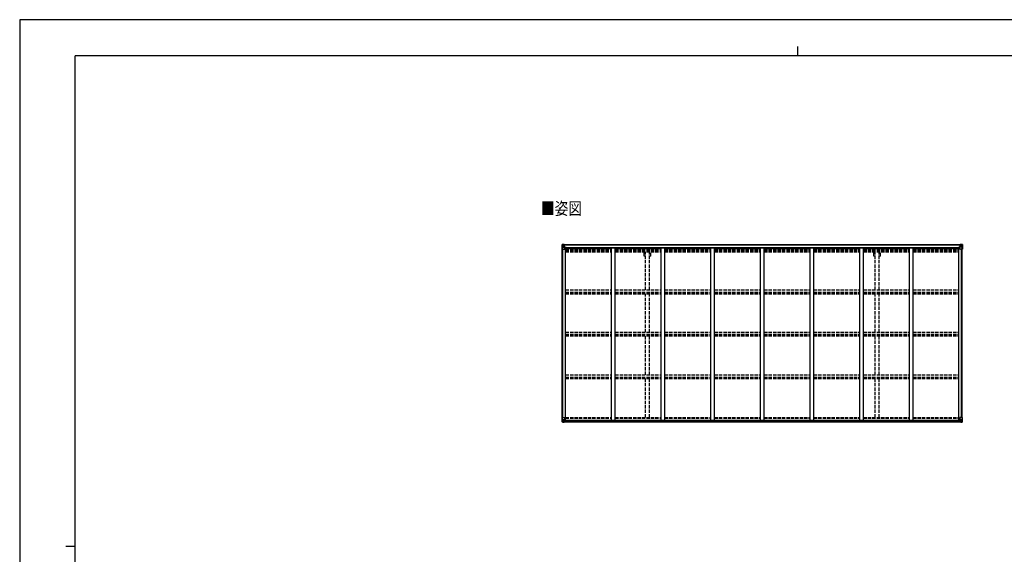
# Model space of a CAD drawing. Units: millimetres. Extents: x 0 to 21025, y 0 to 14850.
# Drawn here: x 0 to 13291, y 7626 to 14850 of the extents above; entities that cross this region are included whole.
import ezdxf

# ---------------------------------------------------------------- set-up
doc = ezdxf.new("R2010")
doc.units = ezdxf.units.MM
doc.linetypes.add('YHIDDEN_1', pattern=[4, 3, -1])
for name, color, linetype, lineweight in [('USER1', 3, 'Continuous', 13), ('YKK_13', 4, 'Continuous', 30), ('YKK_A1', 4, 'Continuous', 30), ('YKK_ZWAK', 7, 'Continuous', 30)]:
    doc.layers.add(name, color=color, linetype=linetype, lineweight=lineweight)
doc.styles.add('text-b', font='extslim2.shx', dxfattribs={"width": 0.8, "bigfont": 'extfont2.shx'})

msp = doc.modelspace()

# ---------------------------------------------------------------- linework, layer by layer
at = {"layer": 'YKK_13', "linetype": 'Continuous'}
for p, q in [((7322, 11811), (7322, 11751)), ((7322, 11811), (7322, 11811)), ((7322, 11751), (7324, 11751)), ((7323, 11812), (7332, 11813)), ((7323, 11812), (7323, 11812)), ((7323, 11812), (7323, 11812)), ((7331, 11813), (7324, 11812)), ((7324, 11811), (7324, 11811)), ((7324, 11751), (7324, 11811)), ((7324, 11751), (7355, 11751)), ((7325, 11778), (7329, 11790)), ((7325, 11778), (7332, 11777)), ((7328, 11808), (7326, 11812)), ((7329, 11804), (7332, 11804)), ((7329, 11791), (7329, 11804)), ((7332, 11791), (7329, 11791)), ((7332, 11813), (7344, 11814)), ((7344, 11814), (7332, 11813)), ((7332, 11804), (7344, 11804)), ((7332, 11791), (7344, 11791)), ((7332, 11791), (7332, 11791)), ((7332, 11777), (7356, 11777)), ((7334, 11798), (7334, 11799)), ((7334, 11799), (7335, 11799)), ((7335, 11798), (7334, 11798)), ((7336, 11800), (7336, 11801)), ((7336, 11801), (7337, 11801)), ((7336, 11796), (7336, 11797)), ((7337, 11796), (7336, 11796)), ((7337, 11801), (7337, 11800)), ((7337, 11797), (7337, 11796)), ((7338, 11799), (7339, 11799)), ((7339, 11798), (7338, 11798)), ((7339, 11799), (7339, 11798)), ((7343, 11804), (7344, 11804)), ((7350, 11814), (7344, 11814)), ((7344, 11788), (7344, 11814)), ((7344, 11813), (7350, 11813)), ((7345, 11808), (7344, 11808)), ((7345, 11804), (7344, 11804)), ((7345, 11791), (7344, 11791)), ((7355, 11785), (7344, 11787)), ((7344, 11787), (7355, 11786)), ((7344, 11787), (7344, 11787)), ((7350, 11813), (7345, 11813)), ((7345, 11813), (7345, 11787)), ((7350, 11812), (7345, 11812)), ((7346, 11808), (7345, 11808)), ((7345, 11806), (7349, 11806)), ((7349, 11803), (7345, 11803)), ((7349, 11794), (7345, 11794)), ((7354, 11809), (7346, 11809)), ((7346, 11809), (7346, 11807)), ((7354, 11809), (7346, 11809)), ((7346, 11808), (7354, 11808)), ((7346, 11806), (7346, 11807)), ((7346, 11807), (7346, 11807)), ((7361, 11807), (7346, 11806)), ((7356, 11807), (7346, 11807)), ((7346, 11806), (7346, 11806)), ((7349, 11787), (7349, 11807)), ((7350, 11813), (7350, 11814)), ((7350, 11813), (7350, 11813)), ((7350, 11813), (7350, 11812)), ((7350, 11812), (7350, 11811)), ((7354, 11808), (7354, 11809)), ((7355, 11812), (7357, 11811)), ((7355, 11812), (7355, 11811)), ((7355, 11812), (7355, 11812)), ((7355, 11786), (7359, 11786)), ((7355, 11786), (7355, 11785)), ((7356, 11808), (7361, 11808)), ((7356, 11807), (7356, 11808)), ((7356, 11807), (7356, 11807)), ((7356, 11807), (7362, 11807)), ((7356, 11752), (7356, 11785)), ((7359, 11784), (7356, 11784)), ((7360, 11774), (7356, 11774)), ((7376, 11770), (7356, 11770)), ((7359, 11786), (7359, 11784)), ((7360, 11786), (7359, 11786)), ((7359, 11784), (7360, 11784)), ((7360, 11770), (7360, 11786)), ((7361, 11809), (7361, 11808)), ((7361, 11808), (7362, 11808)), ((7362, 11808), (7362, 11809)), ((7362, 11808), (7362, 11807)), ((7362, 11807), (7362, 11807)), ((12671, 11770), (12692, 11770)), ((12686, 11808), (12686, 11809)), ((12687, 11808), (12686, 11808)), ((12686, 11808), (12686, 11807)), ((12692, 11807), (12686, 11807)), ((12686, 11807), (12686, 11807)), ((12687, 11809), (12687, 11808)), ((12692, 11808), (12687, 11808)), ((12687, 11807), (12702, 11806)), ((12687, 11786), (12688, 11786)), ((12687, 11770), (12687, 11786)), ((12688, 11784), (12687, 11784)), ((12687, 11774), (12692, 11774)), ((12688, 11786), (12688, 11784)), ((12692, 11786), (12688, 11786)), ((12688, 11784), (12692, 11784)), ((12692, 11812), (12690, 11811)), ((12692, 11812), (12692, 11811)), ((12692, 11812), (12692, 11812)), ((12692, 11807), (12692, 11808)), ((12692, 11807), (12702, 11807)), ((12692, 11807), (12692, 11807)), ((12692, 11785), (12703, 11787)), ((12703, 11787), (12692, 11786)), ((12692, 11786), (12692, 11785)), ((12692, 11752), (12692, 11785)), ((12716, 11777), (12692, 11777)), ((12723, 11751), (12693, 11751)), ((12694, 11808), (12694, 11809)), ((12694, 11809), (12702, 11809)), ((12694, 11809), (12702, 11809)), ((12702, 11808), (12694, 11808)), ((12697, 11814), (12704, 11814)), ((12697, 11813), (12697, 11814)), ((12704, 11813), (12697, 11813)), ((12697, 11813), (12697, 11813)), ((12697, 11813), (12702, 11813)), ((12697, 11813), (12697, 11812)), ((12697, 11812), (12702, 11812)), ((12697, 11812), (12697, 11811)), ((12698, 11806), (12698, 11807)), ((12698, 11787), (12698, 11806)), ((12702, 11806), (12698, 11806)), ((12698, 11803), (12702, 11803)), ((12698, 11794), (12702, 11794)), ((12702, 11813), (12702, 11787)), ((12702, 11808), (12702, 11809)), ((12702, 11809), (12702, 11809)), ((12702, 11808), (12704, 11808)), ((12702, 11808), (12702, 11808)), ((12702, 11807), (12702, 11808)), ((12702, 11806), (12702, 11807)), ((12702, 11807), (12702, 11807)), ((12702, 11806), (12702, 11806)), ((12702, 11804), (12704, 11804)), ((12702, 11791), (12704, 11791)), ((12703, 11787), (12703, 11787)), ((12716, 11813), (12704, 11814)), ((12704, 11814), (12704, 11788)), ((12704, 11814), (12716, 11813)), ((12705, 11804), (12704, 11804)), ((12716, 11804), (12704, 11804)), ((12716, 11791), (12704, 11791)), ((12709, 11799), (12708, 11799)), ((12708, 11799), (12708, 11798)), ((12708, 11798), (12709, 11798)), ((12711, 11801), (12710, 11801)), ((12710, 11801), (12710, 11800)), ((12710, 11797), (12710, 11796)), ((12710, 11796), (12711, 11796)), ((12711, 11800), (12711, 11801)), ((12711, 11796), (12711, 11797)), ((12713, 11799), (12712, 11799)), ((12712, 11798), (12713, 11798)), ((12713, 11798), (12713, 11799)), ((12725, 11812), (12716, 11813)), ((12716, 11813), (12724, 11812)), ((12718, 11804), (12716, 11804)), ((12716, 11791), (12716, 11791)), ((12716, 11791), (12718, 11791)), ((12722, 11778), (12716, 11777)), ((12718, 11791), (12718, 11804)), ((12722, 11778), (12718, 11790)), ((12719, 11808), (12722, 11812)), ((12723, 11811), (12723, 11811)), ((12723, 11751), (12723, 11811)), ((12726, 11751), (12723, 11751)), ((12725, 11812), (12725, 11812)), ((12725, 11812), (12725, 11812)), ((12726, 11811), (12726, 11751)), ((12726, 11811), (12726, 11811)), ((7322, 9476), (7355, 9476)), ((7322, 9415), (7322, 9476)), ((7324, 9476), (7324, 9415)), ((7325, 9449), (7332, 9449)), ((7325, 9449), (7329, 9437)), ((7332, 9449), (7356, 9449)), ((7355, 9441), (7344, 9440)), ((7344, 9440), (7344, 9439)), ((7344, 9439), (7350, 9439)), ((7344, 9439), (7344, 9413)), ((7347, 9439), (7355, 9441)), ((7350, 9439), (7359, 9439)), ((7355, 9441), (7355, 9441)), ((7356, 9475), (7356, 9441)), ((7360, 9438), (7360, 9418)), ((12687, 9438), (12687, 9418)), ((12697, 9439), (12688, 9439)), ((12692, 9475), (12692, 9441)), ((12716, 9449), (12692, 9449)), ((12692, 9441), (12703, 9440)), ((12700, 9439), (12692, 9441)), ((12692, 9441), (12692, 9441)), ((12726, 9476), (12693, 9476)), ((12704, 9439), (12697, 9439)), ((12703, 9440), (12703, 9439)), ((12704, 9439), (12704, 9413)), ((12722, 9449), (12716, 9449)), ((12722, 9449), (12718, 9437)), ((12723, 9476), (12723, 9415)), ((12726, 9415), (12726, 9476)), ((7323, 9414), (7332, 9413)), ((7323, 9414), (7323, 9414)), ((7324, 9415), (7324, 9415)), ((7331, 9413), (7324, 9414)), ((7328, 9418), (7326, 9415)), ((7329, 9435), (7329, 9422)), ((7332, 9435), (7329, 9435)), ((7329, 9422), (7332, 9422)), ((7332, 9435), (7332, 9435)), ((7344, 9435), (7332, 9435)), ((7332, 9422), (7344, 9422)), ((7332, 9413), (7350, 9412)), ((7344, 9413), (7332, 9413)), ((7334, 9427), (7334, 9428)), ((7334, 9428), (7335, 9428)), ((7335, 9427), (7334, 9427)), ((7336, 9430), (7337, 9430)), ((7336, 9429), (7336, 9430)), ((7336, 9425), (7336, 9426)), ((7337, 9425), (7336, 9425)), ((7337, 9430), (7337, 9429)), ((7337, 9426), (7337, 9425)), ((7338, 9428), (7339, 9428)), ((7339, 9427), (7338, 9427)), ((7339, 9428), (7339, 9427)), ((7360, 9418), (7350, 9418)), ((7359, 9418), (7350, 9417)), ((7350, 9412), (7350, 9418)), ((7360, 9418), (7360, 9418)), ((12687, 9418), (12687, 9418)), ((12687, 9418), (12697, 9418)), ((12688, 9418), (12697, 9417)), ((12697, 9412), (12697, 9418)), ((12716, 9413), (12697, 9412)), ((12704, 9435), (12716, 9435)), ((12716, 9422), (12704, 9422)), ((12704, 9413), (12716, 9413)), ((12709, 9428), (12708, 9428)), ((12708, 9428), (12708, 9427)), ((12708, 9427), (12709, 9427)), ((12711, 9430), (12710, 9430)), ((12710, 9430), (12710, 9429)), ((12710, 9426), (12710, 9425)), ((12710, 9425), (12711, 9425)), ((12711, 9429), (12711, 9430)), ((12711, 9425), (12711, 9426)), ((12713, 9428), (12712, 9428)), ((12712, 9427), (12713, 9427)), ((12713, 9427), (12713, 9428)), ((12716, 9435), (12716, 9435)), ((12716, 9435), (12718, 9435)), ((12718, 9422), (12716, 9422)), ((12725, 9414), (12716, 9413)), ((12716, 9413), (12724, 9414)), ((12718, 9435), (12718, 9422)), ((12719, 9418), (12722, 9415)), ((12723, 9415), (12723, 9415)), ((12725, 9414), (12725, 9414))]:
    msp.add_line(p, q, dxfattribs=at)
for centre in [(7337, 11799), (12711, 11799), (7337, 9428), (12711, 9428)]:
    msp.add_circle(centre, 5.3, dxfattribs=at)
for centre, radius, start, end in [((7323, 11811), 0.999, 93.4424, 179.9508), ((7323, 11811), 1, 93.5002, 180.0008), ((7323, 11811), 0.999, 93.4424, 179.9508), ((7326, 11811), 1.28, 131.1783, 182.459), ((7324, 11825), 12.7, 269.2447, 275.1031), ((7335, 11800), 0.96, 270, 0), ((7335, 11797), 0.96, 0, 90), ((7338, 11800), 0.96, 180, 270), ((7338, 11797), 0.96, 90, 180), ((7345, 11788), 0.937, 182.3221, 263.2677), ((7345, 11788), 0.937, 182.3221, 263.2677), ((7346, 11809), 0.5, 180.0011, 270.0011), ((7346, 11809), 0.5, 179.998, 269.9969), ((7346, 11806), 0.5, 90.529, 180.0446), ((7346, 11806), 0.513, 91.8803, 181.0471), ((7355, 11785), 0.937, 2.3221, 83.2677), ((7355, 11784), 0.937, 2.3221, 83.2677), ((7355, 11752), 1, 270, 0), ((7361, 11814), 7.69, 268.97, 276.4343), ((12686, 11814), 7.69, 263.5657, 271.03), ((12693, 11785), 0.937, 96.7323, 177.6779), ((12693, 11784), 0.937, 96.7323, 177.6779), ((12693, 11752), 1, 180, 270), ((12702, 11809), 0.5, 269.9989, 359.9989), ((12702, 11809), 0.5, 270.0031, 0.002), ((12702, 11806), 0.5, 359.9554, 89.471), ((12702, 11806), 0.513, 358.9529, 88.1197), ((12703, 11788), 0.937, 276.7323, 357.6779), ((12703, 11788), 0.937, 276.7323, 357.6779), ((12709, 11800), 0.96, 270, 0), ((12709, 11797), 0.96, 0, 90), ((12712, 11800), 0.96, 180, 270), ((12712, 11797), 0.96, 90, 180), ((12721, 11811), 1.28, 357.541, 48.8217), ((12723, 11825), 12.7, 264.8969, 270.7553), ((12725, 11811), 0.999, 0.0492, 86.5576), ((12725, 11811), 1, 359.9992, 86.4998), ((12725, 11811), 0.999, 0.0492, 86.5576), ((7345, 9439), 0.937, 96.7323, 129.066), ((7355, 9475), 1, 0, 90), ((7355, 9442), 0.937, 276.7323, 357.6779), ((7355, 9441), 0.937, 276.7323, 357.6779), ((12693, 9475), 1, 90, 180), ((12693, 9442), 0.937, 182.3221, 263.2677), ((12693, 9441), 0.937, 182.3221, 263.2677), ((12703, 9439), 0.937, 50.934, 83.2677), ((7323, 9415), 0.999, 180.0492, 266.5576), ((7323, 9415), 1, 179.9992, 266.4998), ((7323, 9415), 0.999, 180.0492, 266.5576), ((7326, 9415), 1.28, 177.541, 228.8217), ((7324, 9401), 12.7, 84.8969, 90.7553), ((7335, 9429), 0.96, 270, 0), ((7335, 9426), 0.96, 0, 90), ((7338, 9429), 0.96, 180, 270), ((7338, 9426), 0.96, 90, 180), ((12709, 9429), 0.96, 270, 0), ((12709, 9426), 0.96, 0, 90), ((12712, 9429), 0.96, 180, 270), ((12712, 9426), 0.96, 90, 180), ((12721, 9415), 1.28, 311.1783, 2.459), ((12723, 9401), 12.7, 89.2447, 95.1031), ((12725, 9415), 0.999, 273.4424, 359.9508), ((12725, 9415), 1, 273.5002, 0.0008), ((12725, 9415), 0.999, 273.4424, 359.9508)]:
    msp.add_arc(centre, radius, start, end, dxfattribs=at)
at = {"layer": 'YKK_13', "linetype": 'Continuous', "extrusion": (0, 0, -1)}
for centre, major_axis, ratio, start_param, end_param in [((7325, 11812), (2, 0.12), 0.060933, 2.071256, 3.14534), ((7524, 11825), (201, 12), 0.060933, 3.14534, 3.145839), ((7326, 11780), (0.85, 2.32), 0.403757, 3.00878, 3.974439), ((7325, 11809), (-0.02, 3), 0.466854, 0.125683, 0.759696), ((7326, 11804), (0.03, 5), 0.573921, 0.767272, 1.551125), ((7328, 11791), (0, 3), 0.468246, 1.577288, 2.012794), ((7250, 11804), (81.7, 0), 0.061163, 6.282413, 6.283185), ((12688, 9438), (-1, -0.021), 0.906239, 0.018705, 1.589501), ((12719, 9435), (0, -3), 0.468246, 1.577288, 2.012794), ((12721, 9446), (-0.85, -2.32), 0.403757, 3.00878, 3.974439), ((12688, 9418), (-1, 0.012), 0.707053, 4.703664, 6.124411), ((12797, 9422), (-81.7, 0), 0.061163, 6.282413, 6.283185), ((12721, 9422), (-0.03, -5), 0.573921, 0.767272, 1.551125), ((12722, 9417), (0.02, -3), 0.466854, 0.125683, 0.759696), ((12723, 9414), (-2, -0.12), 0.060933, 2.071256, 3.14534), ((12524, 9402), (-201, -12), 0.060933, 3.14534, 3.145839)]:
    msp.add_ellipse(centre, major_axis=major_axis, ratio=ratio, start_param=start_param, end_param=end_param, dxfattribs=at)
at = {"layer": 'YKK_13', "linetype": 'Continuous'}
for centre, major_axis, ratio, start_param, end_param in [((12797, 11804), (-81.7, 0), 0.061163, 6.282413, 6.283185), ((12721, 11804), (-0.03, 5), 0.573921, 0.767272, 1.551125), ((12719, 11791), (0, 3), 0.468246, 1.577288, 2.012794), ((12722, 11809), (0.02, 3), 0.466854, 0.125683, 0.759696), ((12721, 11780), (-0.85, 2.32), 0.403757, 3.00878, 3.974439), ((12723, 11812), (-2, 0.12), 0.060933, 2.071256, 3.14534), ((12524, 11825), (-201, 12), 0.060933, 3.14534, 3.145839), ((7326, 9446), (0.85, -2.32), 0.403757, 3.00878, 3.974439), ((7328, 9435), (0, -3), 0.468246, 1.577288, 2.012794), ((7359, 9438), (1, -0.021), 0.906239, 0.018705, 1.589501), ((7325, 9414), (2, -0.12), 0.060933, 2.071256, 3.14534), ((7524, 9402), (201, -12), 0.060933, 3.14534, 3.145839), ((7325, 9417), (-0.02, -3), 0.466854, 0.125683, 0.759696), ((7326, 9422), (0.03, -5), 0.573921, 0.767272, 1.551125), ((7250, 9422), (81.7, 0), 0.061163, 6.282413, 6.283185), ((7359, 9418), (1, 0.012), 0.707053, 4.703664, 6.124411)]:
    msp.add_ellipse(centre, major_axis=major_axis, ratio=ratio, start_param=start_param, end_param=end_param, dxfattribs=at)
at = {"layer": 'YKK_A1'}
for p, q in [((7324, 9476), (7324, 11751)), ((7333, 9476), (7333, 11751)), ((7333, 9476), (7333, 11751)), ((7345, 11811), (12702, 11811)), ((7345, 11809), (12702, 11809)), ((7356, 11770), (7369, 11770)), ((7369, 9439), (7369, 11770)), ((7369, 11756), (7989, 11756)), ((7376, 11771), (12671, 11771)), ((7376, 11756), (7376, 11771)), ((7989, 11769), (8039, 11769)), ((7989, 9439), (7989, 11769)), ((8039, 9439), (8039, 11769)), ((8039, 11756), (8659, 11756)), ((8659, 11769), (8709, 11769)), ((8659, 9439), (8659, 11769)), ((8709, 9439), (8709, 11769)), ((8709, 11756), (9329, 11756)), ((9329, 11769), (9379, 11769)), ((9329, 9439), (9329, 11769)), ((9379, 9439), (9379, 11769)), ((9379, 11756), (9999, 11756)), ((9999, 11769), (10049, 11769)), ((9999, 9439), (9999, 11769)), ((10049, 9439), (10049, 11769)), ((10049, 11756), (10669, 11756)), ((10669, 11769), (10719, 11769)), ((10669, 9439), (10669, 11769)), ((10719, 9439), (10719, 11769)), ((10719, 11756), (11339, 11756)), ((11339, 11769), (11389, 11769)), ((11339, 9439), (11339, 11769)), ((11389, 9439), (11389, 11769)), ((11389, 11756), (12009, 11756)), ((12009, 11769), (12059, 11769)), ((12009, 9439), (12009, 11769)), ((12059, 9439), (12059, 11769)), ((12059, 11756), (12679, 11756)), ((12671, 11756), (12671, 11771)), ((12692, 11770), (12679, 11770)), ((12679, 9439), (12679, 11770)), ((12714, 9476), (12714, 11751)), ((12715, 9476), (12715, 11751)), ((12724, 9476), (12724, 11751)), ((7360, 9439), (12688, 9439)), ((7360, 9437), (12687, 9437)), ((7350, 9414), (12697, 9414)), ((7360, 9421), (12687, 9421))]:
    msp.add_line(p, q, dxfattribs=at)
at = {"layer": 'YKK_A1', "linetype": 'YHIDDEN_1', "ltscale": 15}
for p, q in [((7369, 11747), (7989, 11747)), ((7369, 11740), (7989, 11740)), ((7369, 11736), (7989, 11736)), ((7369, 11725), (7989, 11725)), ((7369, 11712), (7989, 11712)), ((8039, 11747), (8659, 11747)), ((8039, 11740), (8659, 11740)), ((8039, 11736), (8659, 11736)), ((8039, 11725), (8659, 11725)), ((8039, 11712), (8659, 11712)), ((8428, 11655), (8428, 11712)), ((8446, 11199), (8446, 11712)), ((8501, 11199), (8501, 11712)), ((8519, 11655), (8519, 11712)), ((8709, 11747), (9329, 11747)), ((8709, 11740), (9329, 11740)), ((8709, 11736), (9329, 11736)), ((8709, 11725), (9329, 11725)), ((8709, 11712), (9329, 11712)), ((9379, 11747), (9999, 11747)), ((9379, 11740), (9999, 11740)), ((9379, 11736), (9999, 11736)), ((9379, 11725), (9999, 11725)), ((9379, 11712), (9999, 11712)), ((10049, 11747), (10669, 11747)), ((10049, 11740), (10669, 11740)), ((10049, 11736), (10669, 11736)), ((10049, 11725), (10669, 11725)), ((10049, 11712), (10669, 11712)), ((10719, 11747), (11339, 11747)), ((10719, 11740), (11339, 11740)), ((10719, 11736), (11339, 11736)), ((10719, 11725), (11339, 11725)), ((10719, 11712), (11339, 11712)), ((11389, 11747), (12009, 11747)), ((11389, 11740), (12009, 11740)), ((11389, 11736), (12009, 11736)), ((11389, 11725), (12009, 11725)), ((11389, 11712), (12009, 11712)), ((11528, 11655), (11528, 11712)), ((11546, 11199), (11546, 11712)), ((11601, 11199), (11601, 11712)), ((11619, 11655), (11619, 11712)), ((12059, 11747), (12679, 11747)), ((12059, 11740), (12679, 11740)), ((12059, 11736), (12679, 11736)), ((12059, 11725), (12679, 11725)), ((12059, 11712), (12679, 11712)), ((8446, 11655), (8428, 11655)), ((8519, 11655), (8501, 11655)), ((11546, 11655), (11528, 11655)), ((11619, 11655), (11601, 11655)), ((7369, 11199), (7989, 11199)), ((7369, 11170), (7989, 11170)), ((8039, 11199), (8659, 11199)), ((8039, 11170), (8659, 11170)), ((8709, 11199), (9329, 11199)), ((8709, 11170), (9329, 11170)), ((9379, 11199), (9999, 11199)), ((9379, 11170), (9999, 11170)), ((10049, 11199), (10669, 11199)), ((10049, 11170), (10669, 11170)), ((10719, 11199), (11339, 11199)), ((10719, 11170), (11339, 11170)), ((11389, 11199), (12009, 11199)), ((11389, 11170), (12009, 11170)), ((12059, 11199), (12679, 11199)), ((12059, 11170), (12679, 11170)), ((7369, 11160), (7989, 11160)), ((7369, 11147), (7989, 11147)), ((8039, 11160), (8659, 11160)), ((8039, 11147), (8659, 11147)), ((8446, 10628), (8446, 11147)), ((8501, 10628), (8501, 11147)), ((8709, 11160), (9329, 11160)), ((8709, 11147), (9329, 11147)), ((9379, 11160), (9999, 11160)), ((9379, 11147), (9999, 11147)), ((10049, 11160), (10669, 11160)), ((10049, 11147), (10669, 11147)), ((10719, 11160), (11339, 11160)), ((10719, 11147), (11339, 11147)), ((11389, 11160), (12009, 11160)), ((11389, 11147), (12009, 11147)), ((11546, 10628), (11546, 11147)), ((11601, 10628), (11601, 11147)), ((12059, 11160), (12679, 11160)), ((12059, 11147), (12679, 11147)), ((7369, 10628), (7989, 10628)), ((7369, 10599), (7989, 10599)), ((7369, 10592), (7989, 10592)), ((7369, 10579), (7989, 10579)), ((8039, 10628), (8659, 10628)), ((8039, 10599), (8659, 10599)), ((8039, 10592), (8659, 10592)), ((8039, 10579), (8659, 10579)), ((8446, 10049), (8446, 10579)), ((8501, 10049), (8501, 10579)), ((8709, 10628), (9329, 10628)), ((8709, 10599), (9329, 10599)), ((8709, 10592), (9329, 10592)), ((8709, 10579), (9329, 10579)), ((9379, 10628), (9999, 10628)), ((9379, 10599), (9999, 10599)), ((9379, 10592), (9999, 10592)), ((9379, 10579), (9999, 10579)), ((10049, 10628), (10669, 10628)), ((10049, 10599), (10669, 10599)), ((10049, 10592), (10669, 10592)), ((10049, 10579), (10669, 10579)), ((10719, 10628), (11339, 10628)), ((10719, 10599), (11339, 10599)), ((10719, 10592), (11339, 10592)), ((10719, 10579), (11339, 10579)), ((11389, 10628), (12009, 10628)), ((11389, 10599), (12009, 10599)), ((11389, 10592), (12009, 10592)), ((11389, 10579), (12009, 10579)), ((11546, 10049), (11546, 10579)), ((11601, 10049), (11601, 10579)), ((12059, 10628), (12679, 10628)), ((12059, 10599), (12679, 10599)), ((12059, 10592), (12679, 10592)), ((12059, 10579), (12679, 10579)), ((7369, 10049), (7989, 10049)), ((7369, 10019), (7989, 10019)), ((7369, 10016), (7989, 10016)), ((7369, 10002), (7989, 10002)), ((8039, 10049), (8659, 10049)), ((8039, 10019), (8659, 10019)), ((8039, 10016), (8659, 10016)), ((8039, 10002), (8659, 10002)), ((8446, 9476), (8446, 10002)), ((8501, 9476), (8501, 10002)), ((8709, 10049), (9329, 10049)), ((8709, 10019), (9329, 10019)), ((8709, 10016), (9329, 10016)), ((8709, 10002), (9329, 10002)), ((9379, 10049), (9999, 10049)), ((9379, 10019), (9999, 10019)), ((9379, 10016), (9999, 10016)), ((9379, 10002), (9999, 10002)), ((10049, 10049), (10669, 10049)), ((10049, 10019), (10669, 10019)), ((10049, 10016), (10669, 10016)), ((10049, 10002), (10669, 10002)), ((10719, 10049), (11339, 10049)), ((10719, 10019), (11339, 10019)), ((10719, 10016), (11339, 10016)), ((10719, 10002), (11339, 10002)), ((11389, 10049), (12009, 10049)), ((11389, 10019), (12009, 10019)), ((11389, 10016), (12009, 10016)), ((11389, 10002), (12009, 10002)), ((11546, 9476), (11546, 10002)), ((11601, 9476), (11601, 10002)), ((12059, 10049), (12679, 10049)), ((12059, 10019), (12679, 10019)), ((12059, 10016), (12679, 10016)), ((12059, 10002), (12679, 10002)), ((7369, 9476), (7989, 9476)), ((7369, 9467), (7989, 9467)), ((8039, 9476), (8659, 9476)), ((8039, 9467), (8659, 9467)), ((8709, 9476), (9329, 9476)), ((8709, 9467), (9329, 9467)), ((9379, 9476), (9999, 9476)), ((9379, 9467), (9999, 9467)), ((10049, 9476), (10669, 9476)), ((10049, 9467), (10669, 9467)), ((10719, 9476), (11339, 9476)), ((10719, 9467), (11339, 9467)), ((11389, 9476), (12009, 9476)), ((11389, 9467), (12009, 9467)), ((12059, 9476), (12679, 9476)), ((12059, 9467), (12679, 9467))]:
    msp.add_line(p, q, dxfattribs=at)
at = {"layer": 'YKK_ZWAK'}
for p, q in [((21025, 14850), (0, 14850)), ((0, 14850), (0, 0)), ((10500, 14488), (10500, 14362)), ((20250, 14362), (750, 14362)), ((750, 1112), (750, 14362)), ((625, 7738), (750, 7738))]:
    msp.add_line(p, q, dxfattribs=at)

# ---------------------------------------------------------------- texts
at = {"layer": 'USER1', "style": 'text-b', "width": 0.8}
msp.add_text('■姿図', height=168.8, dxfattribs=at).set_placement((7037, 12214))

doc.saveas('drawing.dxf')
